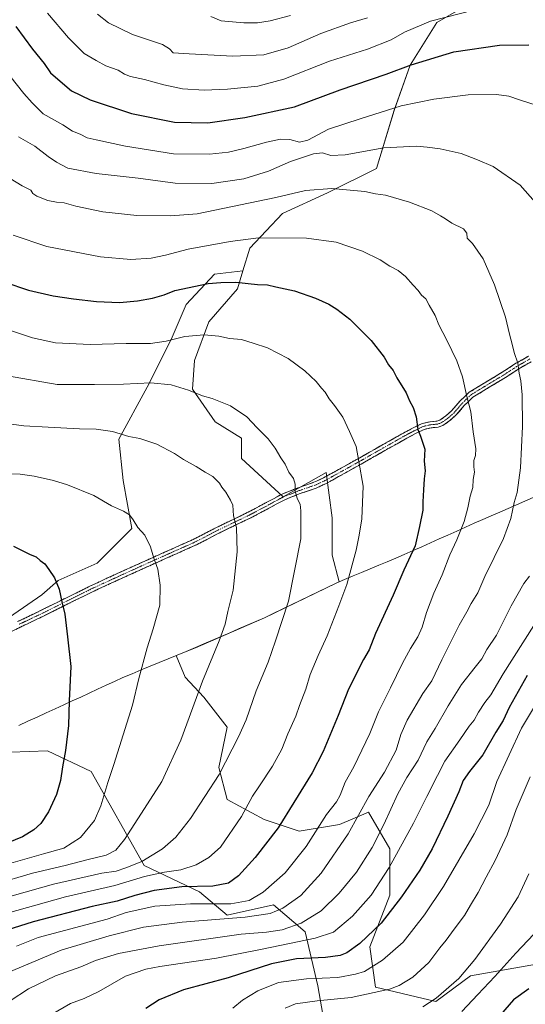
# Model space of a CAD drawing. Units: metres. Extents: x 644632 to 648085, y 4746146 to 4748532.
# Drawn here: x 645566 to 645818, y 4747282 to 4747772 of the extents above; entities that cross this region are included whole.
import ezdxf

# ---------------------------------------------------------------- set-up
doc = ezdxf.new("R2010")
doc.units = ezdxf.units.M
doc.header["$MEASUREMENT"] = 0
doc.linetypes.add('TRAZO_Y_PUNTO', pattern=[1, 0.5, -0.25, 0, -0.25])
doc.linetypes.add('TRAZOSX2', pattern=[1.5, 1, -0.5])
for name, color, linetype, lineweight in [('Arbolado forestal CxS', 92, 'Continuous', 0), ('Camino', 19, 'TRAZOSX2', 0), ('Camino Cxs', 19, 'Continuous', 0), ('Camino eje', 19, 'TRAZO_Y_PUNTO', 0), ('Curva de nivel maestra', 36, 'Continuous', 30), ('Curva de nivel normal', 36, 'Continuous', 0), ('Matorral CxS', 135, 'Continuous', 0), ('Municipio', 9, 'Continuous', 13), ('Municipio CxS', 142, 'Continuous', 0)]:
    doc.layers.add(name, color=color, linetype=linetype, lineweight=lineweight)

# ---------------------------------------------------------------- blocks, each defined once
blk = doc.blocks.new('*U150')
at = {"layer": 'Arbolado forestal CxS', "color": 92, "linetype": 'Continuous', "lineweight": 0}
for points in [[(645805.7163, 4747789.1313, 1243.3088), (645773.9663, 4747770.6113, 1246.9297), (645760.7369, 4747749.4451, 1251.1252), (645752.7989, 4747726.9561, 1256.526), (645743.9547, 4747698.0789, 1263.3311), (645719.5527, 4747685.8735, 1266.2666), (645697.1847, 4747675.7021, 1268.0994), (645680.9175, 4747658.4107, 1272.1085), (645677.4993, 4747647.0129, 1274.446), (645663.3975, 4747645.4463, 1274.7767), (645649.3373, 4747630.3059, 1277.6138), (645641.7669, 4747613.0011, 1280.9262), (645629.8695, 4747589.2089, 1286.1018), (645615.8093, 4747563.2525, 1290.9546), (645617.9717, 4747542.7039, 1293.5739), (645622.2971, 4747518.9103, 1295.2833), (645604.9929, 4747501.6069, 1297.5796), (645585.5251, 4747492.9553, 1299.7689), (645577.4619, 4747485.7887, 1300.8589), (645549.3469, 4747466.6395, 1304.5062)], [(645534.4707, 4747406.5121, 1308.0748), (645580.1879, 4747408.2181, 1301.5322), (645601.9475, 4747397.9707, 1296.4115), (645628.3199, 4747351.2353, 1280.8491), (645655.9723, 4747337.9911, 1271.4292), (645669.7069, 4747326.3931, 1263.7146), (645692.7467, 4747331.5155, 1264.654), (645708.4421, 4747318.1987, 1255.3292), (645714.8415, 4747291.2999, 1241.5341), (645724.7449, 4747234.1697, 1229.0798)]]:
    blk.add_polyline3d(points, dxfattribs=at)
blk = doc.blocks.new('*U171')
at = {"layer": 'Curva de nivel normal', "color": 36, "linetype": 'Continuous', "lineweight": 0}
blk.add_polyline3d([(645561.69, 4747693, 1265), (645567.71, 4747689.36, 1265), (645571.89, 4747687.21, 1265), (645572.99, 4747685.64, 1265), (645574.9, 4747684.22, 1265), (645580.39, 4747682.01, 1265), (645584.64, 4747681.21, 1265), (645588.58, 4747680.99, 1265), (645594.39, 4747679.23, 1265), (645607.83, 4747676.38, 1265), (645624.72, 4747674.64, 1265), (645641.54, 4747674.38, 1265), (645654.75, 4747675.44, 1265), (645693.96, 4747683.63, 1265), (645708.68, 4747687.11, 1265), (645721.75, 4747688.06, 1265), (645738.2, 4747686.52, 1265), (645743.49, 4747685.48, 1265), (645748.42, 4747684.67, 1265), (645760.42, 4747681.29, 1265), (645771.48, 4747676.95, 1265), (645775.83, 4747674.48, 1265), (645778.34, 4747672.94, 1265), (645781.56, 4747670.74, 1265), (645787.36, 4747668, 1265), (645789.04, 4747665.76, 1265), (645789.2, 4747663.42, 1265), (645791.73, 4747660.69, 1265), (645797.12, 4747653.1, 1265), (645802.8, 4747640.11, 1265), (645808.23, 4747623.97, 1265), (645810.17, 4747615.53, 1265), (645811.55, 4747610.63, 1265), (645812.56, 4747606.52, 1265), (645814.37, 4747601.22, 1265), (645815.05, 4747596.12, 1265), (645815.86, 4747592.31, 1265), (645816.56, 4747585.34, 1265), (645816.74, 4747569.57, 1265), (645815.64, 4747548.98, 1265), (645814.12, 4747536.79, 1265), (645812.61, 4747531.8, 1265), (645810.87, 4747523.79, 1265), (645807.19, 4747513.9, 1265), (645797.97, 4747494.9, 1265), (645794.52, 4747486.9, 1265), (645791.2, 4747481.56, 1265), (645788.98, 4747477.36, 1265), (645785.11, 4747470.74, 1265), (645776.48, 4747453.5, 1265), (645771.55, 4747443.12, 1265), (645767.14, 4747436.7, 1265), (645759.26, 4747423.49, 1265), (645756.17, 4747416.28, 1265), (645753.82, 4747408.49, 1265), (645747.93, 4747397.56, 1265), (645740.2, 4747385.56, 1265), (645729.96, 4747366.9, 1265), (645716.46, 4747347.32, 1265), (645706.36, 4747336.28, 1265), (645697.36, 4747329.99, 1265), (645691.04, 4747327.32, 1265), (645678.7, 4747325.5, 1265), (645647.25, 4747322.97, 1265), (645628.07, 4747320.5, 1265), (645610.87, 4747316.16, 1265), (645586.99, 4747309.06, 1265), (645554.58, 4747295.37, 1265)], dxfattribs=at)
blk = doc.blocks.new('*U173')
at = {"layer": 'Curva de nivel normal', "color": 36, "linetype": 'Continuous', "lineweight": 0}
for points in [[(645561.51, 4747744.16, 1255), (645568.38, 4747735.38, 1255), (645572.58, 4747730.67, 1255), (645578, 4747725.2, 1255), (645587.82, 4747719.7, 1255), (645592.74, 4747716.51, 1255), (645596.56, 4747715.03, 1255), (645599.97, 4747713.24, 1255), (645604.53, 4747712.33, 1255), (645618.99, 4747709.14, 1255), (645642.91, 4747705.38, 1255), (645660.81, 4747705.16, 1255), (645670.26, 4747706.2, 1255), (645678.05, 4747707.94, 1255), (645689.28, 4747711.2, 1255), (645696.25, 4747712.63, 1255), (645700.86, 4747712.42, 1255), (645705.64, 4747711.2, 1255), (645709.78, 4747712.09, 1255), (645720.17, 4747717.65, 1255), (645735.85, 4747722.8, 1255), (645756.31, 4747729.12, 1255), (645772.5, 4747732.5, 1255), (645789.58, 4747734.67, 1255), (645803.76, 4747734.78, 1255), (645809.88, 4747734.04, 1255), (645815.25, 4747732.2, 1255), (645828.67, 4747727.89, 1255)], [(645822.36, 4747470.56, 1255), (645807.04, 4747446.56, 1255), (645800.96, 4747436.17, 1255), (645798, 4747432.31, 1255), (645794.78, 4747427.5, 1255), (645792.58, 4747423.56, 1255), (645790.19, 4747420.52, 1255), (645785.56, 4747413.78, 1255), (645778.04, 4747403.11, 1255), (645774.41, 4747395.96, 1255), (645768.99, 4747385.56, 1255), (645762.45, 4747372.23, 1255), (645750.39, 4747350.23, 1255), (645741.38, 4747336.4, 1255), (645732.01, 4747325.95, 1255), (645722.58, 4747318, 1255), (645713.45, 4747315.05, 1255), (645687.11, 4747309.46, 1255), (645664.38, 4747305.03, 1255), (645636.13, 4747300.94, 1255), (645629.12, 4747299.61, 1255), (645619.11, 4747296.16, 1255), (645605.76, 4747288.48, 1255), (645598.42, 4747284.92, 1255), (645591.62, 4747282.52, 1255), (645582.17, 4747276.99, 1255)]]:
    blk.add_polyline3d(points, dxfattribs=at)
blk = doc.blocks.new('*U177')
at = {"layer": 'Curva de nivel normal', "color": 36, "linetype": 'Continuous', "lineweight": 0}
for points in [[(645565.78, 4747713.84, 1260), (645573.98, 4747709.05, 1260), (645580.54, 4747703.93, 1260), (645584.77, 4747701.16, 1260), (645590.32, 4747698.2, 1260), (645604.41, 4747695.58, 1260), (645625.42, 4747693.24, 1260), (645643.79, 4747690.64, 1260), (645662.05, 4747690.54, 1260), (645677.91, 4747692.82, 1260), (645690.25, 4747696.73, 1260), (645701.25, 4747701.42, 1260), (645712.58, 4747705.28, 1260), (645717.08, 4747705.76, 1260), (645721.35, 4747704.47, 1260), (645728.44, 4747704.76, 1260), (645747.67, 4747708.34, 1260), (645763.91, 4747709.18, 1260), (645769.25, 4747708.63, 1260), (645775.63, 4747707.82, 1260), (645786.12, 4747705.4, 1260), (645794.21, 4747702.4, 1260), (645802.01, 4747699.01, 1260), (645815.5, 4747689.65, 1260), (645823.05, 4747681.26, 1260)], [(645820.22, 4747495.23, 1260), (645817.36, 4747491.56, 1260), (645811.01, 4747480.32, 1260), (645803.71, 4747465.82, 1260), (645799, 4747458.64, 1260), (645796.48, 4747453.98, 1260), (645793.07, 4747449.94, 1260), (645786.32, 4747441.23, 1260), (645779.62, 4747430.63, 1260), (645773.21, 4747419.28, 1260), (645769.08, 4747412.71, 1260), (645764.73, 4747403.53, 1260), (645759.16, 4747395.03, 1260), (645754.6, 4747386.85, 1260), (645747.74, 4747371.51, 1260), (645741.89, 4747360.08, 1260), (645733.99, 4747347.84, 1260), (645725.49, 4747337.4, 1260), (645716.42, 4747328.69, 1260), (645706.52, 4747322.4, 1260), (645696.99, 4747319.18, 1260), (645689.2, 4747317.96, 1260), (645676.58, 4747317, 1260), (645635.83, 4747311.25, 1260), (645615.62, 4747307.36, 1260), (645604.2, 4747303.96, 1260), (645596.8, 4747300.79, 1260), (645584.2, 4747296.2, 1260), (645570.74, 4747289.79, 1260), (645552.36, 4747277.89, 1260)]]:
    blk.add_polyline3d(points, dxfattribs=at)

msp = doc.modelspace()

# ---------------------------------------------------------------- linework, layer by layer
at = {"layer": 'Arbolado forestal CxS', "color": 92, "linetype": 'Continuous', "lineweight": 0}
for points in [[(645946.46, 4747927.5, 1210.14), (645942.22, 4747913.72, 1214.31), (645925.95, 4747896.42, 1219.02), (645909.68, 4747876.08, 1224.21), (645901.55, 4747857.77, 1228.83), (645891.38, 4747848.62, 1230.75), (645874.1, 4747834.38, 1234), (645865.96, 4747821.15, 1237), (645840.11, 4747805.01, 1240.56), (645824.24, 4747795.75, 1242.38), (645805.72, 4747789.13, 1243.31), (645773.97, 4747770.61, 1246.93), (645760.74, 4747749.45, 1251.13), (645752.8, 4747726.96, 1256.53), (645743.95, 4747698.08, 1263.33), (645719.55, 4747685.87, 1266.27), (645697.18, 4747675.7, 1268.1), (645680.92, 4747658.41, 1272.11), (645677.5, 4747647.01, 1274.45)], [(645946.46, 4747927.5, 1210.14), (645942.22, 4747913.72, 1214.31), (645925.95, 4747896.42, 1219.02), (645909.68, 4747876.08, 1224.21), (645901.55, 4747857.77, 1228.83), (645891.38, 4747848.62, 1230.75), (645874.1, 4747834.38, 1234), (645865.96, 4747821.15, 1237), (645840.11, 4747805.01, 1240.56), (645824.24, 4747795.75, 1242.38), (645805.72, 4747789.13, 1243.31), (645773.97, 4747770.61, 1246.93), (645760.74, 4747749.45, 1251.13), (645752.8, 4747726.96, 1256.53), (645743.95, 4747698.08, 1263.33), (645719.55, 4747685.87, 1266.27), (645697.18, 4747675.7, 1268.1), (645680.92, 4747658.41, 1272.11), (645677.5, 4747647.01, 1274.45)], [(645823.74, 4747302.07, 1225.82), (645790.79, 4747296.34, 1232.05), (645773.59, 4747283.44, 1233.11), (645773.59, 4747283.44, 1233.11), (645743.5, 4747290.61, 1239.64), (645740.64, 4747310.67, 1246.77), (645750.67, 4747336.46, 1250.42), (645750.67, 4747359.38, 1255.15), (645739.98, 4747377.71, 1262.24), (645725.6, 4747371.55, 1265.92), (645705.58, 4747368.21, 1271.05), (645688.05, 4747374.05, 1276.01), (645669.7, 4747384.07, 1281.63), (645665.53, 4747399.92, 1284.62), (645669.7, 4747419.94, 1285.68), (645658.02, 4747434.96, 1288.7), (645648.84, 4747444.97, 1290.79), (645644.23, 4747455.59, 1292), (645653.87, 4747459.56, 1290.98), (645688.23, 4747474.43, 1286.15), (645723.91, 4747491.66, 1280.42), (645725.45, 4747492.31, 1280.21), (645722.02, 4747505.53, 1281.33), (645722.02, 4747524.16, 1281.85), (645718.89, 4747546.71, 1282.38), (645697.52, 4747534.69, 1285.87), (645676.85, 4747553.64, 1287.56), (645676.85, 4747563.81, 1286.71), (645663.63, 4747571.95, 1286.86), (645652.45, 4747588.23, 1285.15), (645653.46, 4747602.47, 1282.96), (645660.58, 4747621.79, 1279.49), (645674.82, 4747638.07, 1276.29), (645677.5, 4747647.01, 1274.45), (645680.92, 4747658.41, 1272.11), (645697.18, 4747675.7, 1268.1), (645719.55, 4747685.87, 1266.27), (645743.95, 4747698.08, 1263.33), (645752.8, 4747726.96, 1256.53), (645760.74, 4747749.45, 1251.13), (645773.97, 4747770.61, 1246.93), (645805.72, 4747789.13, 1243.31)], [(645677.5, 4747647.01, 1274.45), (645663.4, 4747645.45, 1274.78), (645649.34, 4747630.31, 1277.61), (645641.77, 4747613, 1280.93), (645629.87, 4747589.21, 1286.1), (645615.81, 4747563.25, 1290.95), (645617.97, 4747542.7, 1293.57), (645622.3, 4747518.91, 1295.28), (645604.99, 4747501.61, 1297.58), (645585.53, 4747492.96, 1299.77), (645577.46, 4747485.79, 1300.86), (645549.35, 4747466.64, 1304.51)], [(645677.5, 4747647.01, 1274.45), (645674.82, 4747638.07, 1276.29), (645660.58, 4747621.79, 1279.49), (645653.46, 4747602.47, 1282.96), (645652.45, 4747588.23, 1285.15), (645663.63, 4747571.95, 1286.86), (645676.85, 4747563.81, 1286.71), (645676.85, 4747553.64, 1287.56), (645697.52, 4747534.69, 1285.87), (645718.89, 4747546.71, 1282.38), (645722.02, 4747524.16, 1281.85), (645722.02, 4747505.53, 1281.33), (645725.45, 4747492.31, 1280.21), (645723.91, 4747491.66, 1280.42), (645688.23, 4747474.43, 1286.15), (645653.87, 4747459.56, 1290.98), (645644.23, 4747455.59, 1292), (645648.84, 4747444.97, 1290.79), (645658.02, 4747434.96, 1288.7), (645669.7, 4747419.94, 1285.68), (645665.53, 4747399.92, 1284.62), (645669.7, 4747384.07, 1281.63), (645688.05, 4747374.05, 1276.01), (645705.58, 4747368.21, 1271.05), (645725.6, 4747371.55, 1265.92), (645739.98, 4747377.71, 1262.24), (645750.67, 4747359.38, 1255.15), (645750.67, 4747336.46, 1250.42), (645740.64, 4747310.67, 1246.77), (645743.5, 4747290.61, 1239.64), (645773.59, 4747283.44, 1233.11), (645790.79, 4747296.34, 1232.05), (645823.74, 4747302.07, 1225.82)], [(645534.47, 4747406.51, 1308.07), (645580.19, 4747408.22, 1301.53), (645601.95, 4747397.97, 1296.41), (645628.32, 4747351.24, 1280.85), (645655.97, 4747337.99, 1271.43), (645669.71, 4747326.39, 1263.71), (645692.75, 4747331.52, 1264.65), (645708.44, 4747318.2, 1255.33), (645714.84, 4747291.3, 1241.53), (645724.74, 4747234.17, 1229.08)]]:
    msp.add_polyline3d(points, dxfattribs=at)
at = {"layer": 'Camino', "color": 19, "linetype": 'TRAZOSX2', "lineweight": 0}
for points in [[(645565.34, 4747472.51), (645577.15, 4747478.16), (645589.06, 4747484.1), (645601.04, 4747490.02), (645609.83, 4747494.09), (645618.63, 4747498.1), (645626.05, 4747501.47), (645633.5, 4747504.83), (645643.15, 4747509.11), (645652.69, 4747513.38), (645658.19, 4747516.17), (645663.77, 4747519.11), (645672.01, 4747523.08), (645680.15, 4747526.98), (645688.48, 4747531.41), (645697.01, 4747535.98), (645705, 4747539.16), (645712.8, 4747541.85), (645717.66, 4747544.07), (645726.67, 4747549.04), (645735.71, 4747554.11), (645746.62, 4747560.28), (645757.56, 4747566.48), (645761.97, 4747568.81), (645766.72, 4747571.12), (645770.69, 4747572.01), (645774.1, 4747572.32), (645775.56, 4747572.82), (645778.61, 4747574.94), (645781.54, 4747577.58), (645785.46, 4747582.16), (645790.11, 4747586.64), (645798.48, 4747591.76), (645806.56, 4747596.6), (645812.92, 4747600.73), (645819.65, 4747604.64)], [(645820.99, 4747601.86), (645814.54, 4747598.1), (645808.19, 4747593.98), (645800.07, 4747589.12), (645792, 4747584.19), (645787.71, 4747580.04), (645783.75, 4747575.42), (645780.52, 4747572.53), (645776.96, 4747570.05), (645774.74, 4747569.29), (645771.17, 4747568.96), (645767.75, 4747568.19), (645763.36, 4747566.06), (645759.04, 4747563.78), (645748.13, 4747557.6), (645737.22, 4747551.43), (645728.17, 4747546.35), (645719.04, 4747541.31), (645713.95, 4747538.98), (645706.07, 4747536.27), (645698.31, 4747533.19), (645689.93, 4747528.69), (645681.54, 4747524.23), (645673.35, 4747520.3), (645665.15, 4747516.36), (645659.61, 4747513.43), (645654.02, 4747510.6), (645644.4, 4747506.3), (645634.75, 4747502.02), (645627.32, 4747498.66), (645619.91, 4747495.3), (645611.12, 4747491.29), (645602.37, 4747487.24), (645590.43, 4747481.34), (645578.5, 4747475.4), (645566.67, 4747469.73), (645554.82, 4747464.07)]]:
    msp.add_lwpolyline(points, dxfattribs=at)
at = {"layer": 'Camino Cxs', "color": 19, "linetype": 'Continuous', "lineweight": 0}
for points in [[(645565.34, 4747472.51, 1302.55), (645569.28, 4747474.39, 1302.1), (645573.21, 4747476.28, 1301.68), (645577.15, 4747478.16, 1301.19), (645581.12, 4747480.14, 1300.71), (645585.09, 4747482.12, 1300.23), (645589.06, 4747484.1, 1299.73), (645593.05, 4747486.07, 1299.28), (645597.05, 4747488.05, 1298.93), (645601.04, 4747490.02, 1298.46), (645605.44, 4747492.06, 1297.99), (645609.83, 4747494.09, 1297.45), (645614.23, 4747496.1, 1296.98), (645618.63, 4747498.1, 1296.56), (645622.34, 4747499.79, 1296.16), (645626.05, 4747501.47, 1295.7), (645629.78, 4747503.15, 1295.29), (645633.5, 4747504.83, 1294.92), (645636.72, 4747506.26, 1294.64), (645639.93, 4747507.68, 1294.29), (645643.15, 4747509.11, 1293.97), (645646.33, 4747510.53, 1293.69), (645649.51, 4747511.96, 1293.32), (645652.69, 4747513.38, 1292.86), (645655.44, 4747514.78, 1292.59), (645658.19, 4747516.17, 1292.28), (645660.98, 4747517.64, 1291.85), (645663.77, 4747519.11, 1291.41), (645667.89, 4747521.1, 1290.82), (645672.01, 4747523.08, 1290.08), (645676.08, 4747525.03, 1289.43), (645680.15, 4747526.98, 1288.76), (645684.32, 4747529.2, 1288.12), (645688.48, 4747531.41, 1287.54), (645692.75, 4747533.7, 1286.78), (645697.01, 4747535.98, 1285.96), (645701.01, 4747537.57, 1285.27), (645705, 4747539.16, 1284.56), (645708.9, 4747540.51, 1283.94), (645712.8, 4747541.85, 1283.41), (645715.23, 4747542.96, 1283.12), (645717.66, 4747544.07, 1282.79), (645720.66, 4747545.73, 1282.35), (645723.67, 4747547.38, 1281.92), (645726.67, 4747549.04, 1281.56), (645729.68, 4747550.73, 1280.97), (645732.7, 4747552.42, 1280.36), (645735.71, 4747554.11, 1279.76), (645739.35, 4747556.17, 1279.18), (645742.98, 4747558.22, 1278.53), (645746.62, 4747560.28, 1278.01), (645750.27, 4747562.35, 1277.41), (645753.91, 4747564.41, 1276.75), (645757.56, 4747566.48, 1276.13), (645761.97, 4747568.81, 1275.3), (645764.35, 4747569.97, 1274.89), (645766.72, 4747571.12, 1274.41), (645770.69, 4747572.01, 1273.74), (645774.1, 4747572.32, 1273.14), (645775.56, 4747572.82, 1272.85), (645778.61, 4747574.94, 1272.24), (645781.54, 4747577.58, 1271.53), (645783.5, 4747579.87, 1271.14), (645785.46, 4747582.16, 1270.7), (645787.79, 4747584.4, 1270.15), (645790.11, 4747586.64, 1269.62), (645794.3, 4747589.2, 1268.73), (645798.48, 4747591.76, 1267.88), (645802.52, 4747594.18, 1267.01), (645806.56, 4747596.6, 1266.26), (645809.74, 4747598.67, 1265.7), (645812.92, 4747600.73, 1265.09), (645816.29, 4747602.69, 1264.22), (645819.65, 4747604.64, 1263.56)], [(645820.99, 4747601.86, 1263.44), (645817.77, 4747599.98, 1264.13), (645814.54, 4747598.1, 1264.85), (645811.37, 4747596.04, 1265.59), (645808.19, 4747593.98, 1266.15), (645804.13, 4747591.55, 1266.89), (645800.07, 4747589.12, 1267.73), (645796.04, 4747586.66, 1268.53), (645792, 4747584.19, 1269.37), (645789.86, 4747582.12, 1269.87), (645787.71, 4747580.04, 1270.39), (645785.73, 4747577.73, 1270.87), (645783.75, 4747575.42, 1271.32), (645780.52, 4747572.53, 1271.97), (645776.96, 4747570.05, 1272.81), (645774.74, 4747569.29, 1273.24), (645771.17, 4747568.96, 1273.83), (645767.75, 4747568.19, 1274.4), (645763.36, 4747566.06, 1275.21), (645759.04, 4747563.78, 1276), (645755.4, 4747561.72, 1276.66), (645751.77, 4747559.66, 1277.26), (645748.13, 4747557.6, 1277.8), (645744.49, 4747555.54, 1278.46), (645740.86, 4747553.49, 1279.08), (645737.22, 4747551.43, 1279.62), (645734.2, 4747549.74, 1280.19), (645731.19, 4747548.04, 1280.78), (645728.17, 4747546.35, 1281.35), (645725.13, 4747544.67, 1281.82), (645722.08, 4747542.99, 1282.27), (645719.04, 4747541.31, 1282.72), (645716.5, 4747540.15, 1283.15), (645713.95, 4747538.98, 1283.42), (645710.01, 4747537.63, 1283.9), (645706.07, 4747536.27, 1284.53), (645702.19, 4747534.73, 1285.17), (645698.31, 4747533.19, 1285.81), (645694.12, 4747530.94, 1286.66), (645689.93, 4747528.69, 1287.41), (645685.74, 4747526.46, 1288.05), (645681.54, 4747524.23, 1288.65), (645677.45, 4747522.27, 1289.32), (645673.35, 4747520.3, 1290.06), (645669.25, 4747518.33, 1290.71), (645665.15, 4747516.36, 1291.34), (645662.38, 4747514.9, 1291.76), (645659.61, 4747513.43, 1292.13), (645656.82, 4747512.02, 1292.5), (645654.02, 4747510.6, 1292.88), (645650.81, 4747509.17, 1293.32), (645647.61, 4747507.73, 1293.61), (645644.4, 4747506.3, 1293.91), (645641.18, 4747504.87, 1294.24), (645637.97, 4747503.45, 1294.55), (645634.75, 4747502.02, 1294.88), (645631.04, 4747500.34, 1295.25), (645627.32, 4747498.66, 1295.62), (645623.62, 4747496.98, 1296.09), (645619.91, 4747495.3, 1296.52), (645615.52, 4747493.3, 1296.91), (645611.12, 4747491.29, 1297.4), (645606.75, 4747489.27, 1297.87), (645602.37, 4747487.24, 1298.35), (645598.39, 4747485.27, 1298.82), (645594.41, 4747483.31, 1299.22), (645590.43, 4747481.34, 1299.64), (645586.45, 4747479.36, 1300.16), (645582.48, 4747477.38, 1300.62), (645578.5, 4747475.4, 1301.09), (645574.56, 4747473.51, 1301.53), (645570.61, 4747471.62, 1301.99), (645566.67, 4747469.73, 1302.48), (645562.72, 4747467.84, 1302.94)]]:
    msp.add_polyline3d(points, dxfattribs=at)
at = {"layer": 'Camino eje', "color": 19, "linetype": 'TRAZO_Y_PUNTO', "lineweight": 0}
msp.add_lwpolyline([(645820.32, 4747603.25), (645816.96, 4747601.3), (645813.73, 4747599.42), (645807.38, 4747595.29), (645799.28, 4747590.44), (645795.24, 4747587.98), (645791.06, 4747585.42), (645788.73, 4747583.18), (645786.59, 4747581.1), (645784.63, 4747578.81), (645782.65, 4747576.5), (645781.03, 4747575.06), (645779.57, 4747573.74), (645778.04, 4747572.68), (645776.26, 4747571.44), (645774.42, 4747570.81), (645772.64, 4747570.64), (645770.93, 4747570.49), (645767.24, 4747569.66), (645764.86, 4747568.5), (645762.67, 4747567.44), (645758.3, 4747565.13), (645747.38, 4747558.94), (645736.47, 4747552.77), (645727.42, 4747547.7), (645718.35, 4747542.69), (645715.92, 4747541.58), (645713.38, 4747540.42), (645709.44, 4747539.06), (645705.54, 4747537.72), (645701.66, 4747536.18), (645697.66, 4747534.59), (645693.4, 4747532.3), (645689.21, 4747530.05), (645680.85, 4747525.61), (645676.75, 4747523.64), (645672.68, 4747521.69), (645668.58, 4747519.72), (645664.46, 4747517.74), (645661.67, 4747516.27), (645658.9, 4747514.8), (645656.15, 4747513.41), (645653.36, 4747511.99), (645648.55, 4747509.84), (645643.78, 4747507.71), (645634.13, 4747503.43), (645630.4, 4747501.75), (645626.69, 4747500.07), (645622.98, 4747498.39), (645619.27, 4747496.7), (645614.88, 4747494.7), (645610.48, 4747492.69), (645601.71, 4747488.63), (645589.75, 4747482.72), (645583.79, 4747479.75), (645577.83, 4747476.78), (645571.91, 4747473.95), (645566.01, 4747471.12)], dxfattribs=at)
at = {"layer": 'Curva de nivel maestra', "color": 36, "linetype": 'Continuous', "lineweight": 30}
for points in [[(645564.5, 4747768.64, 1250), (645572.76, 4747757.32, 1250), (645578.52, 4747750.26, 1250), (645581.65, 4747745.66, 1250), (645585.41, 4747742.4, 1250), (645592.25, 4747736.73, 1250), (645601.51, 4747732.2, 1250), (645621.98, 4747725.43, 1250), (645643.39, 4747720.99, 1250), (645660.07, 4747720.81, 1250), (645678.45, 4747723.31, 1250), (645703.24, 4747728.72, 1250), (645725.88, 4747737.12, 1250), (645748.82, 4747744.95, 1250), (645761.23, 4747749.63, 1250), (645782.58, 4747756.08, 1250), (645805.26, 4747759.34, 1250), (645819.78, 4747759.62, 1250)], [(645558.99, 4747641.45, 1275), (645570.78, 4747637.43, 1275), (645582.99, 4747634.62, 1275), (645593.1, 4747633.08, 1275), (645604.57, 4747631.84, 1275), (645616.01, 4747631.4, 1275), (645625.12, 4747632.1, 1275), (645632.56, 4747633.52, 1275), (645638.3, 4747635.19, 1275), (645643.58, 4747637.23, 1275), (645660.24, 4747640.86, 1275), (645666.56, 4747641.34, 1275), (645673.91, 4747641.51, 1275), (645684.8, 4747640.24, 1275), (645689.77, 4747640.17, 1275), (645693.84, 4747639.16, 1275), (645703.13, 4747637.11, 1275), (645713.69, 4747633.53, 1275), (645720.26, 4747630.46, 1275), (645724.32, 4747627.98, 1275), (645730.74, 4747623, 1275), (645741.41, 4747612.37, 1275), (645747.87, 4747604.13, 1275), (645750.07, 4747600.38, 1275), (645752.24, 4747597.45, 1275), (645754.21, 4747593.9, 1275), (645758.8, 4747586.46, 1275), (645760.39, 4747582.48, 1275), (645762.28, 4747579.06, 1275), (645763.68, 4747574.51, 1275), (645764.54, 4747568.08, 1275), (645765.85, 4747564.88, 1275), (645768.1, 4747558.42, 1275), (645767.78, 4747552.42, 1275), (645768.23, 4747547.51, 1275), (645767.69, 4747543.66, 1275), (645767.43, 4747538.08, 1275), (645767.05, 4747532.2, 1275), (645767.02, 4747528.02, 1275), (645765.43, 4747519.92, 1275), (645763.33, 4747510.26, 1275), (645757.62, 4747498.07, 1275), (645752.26, 4747485.66, 1275), (645743.59, 4747466.56, 1275), (645740.37, 4747458.45, 1275), (645737.57, 4747453.72, 1275), (645730.1, 4747438.84, 1275), (645724.98, 4747425.8, 1275), (645717.46, 4747407.9, 1275), (645711.91, 4747397.23, 1275), (645702.88, 4747382.56, 1275), (645694.99, 4747369.95, 1275), (645683.56, 4747355.1, 1275), (645675.31, 4747346.1, 1275), (645670.26, 4747342.39, 1275), (645662.53, 4747340.82, 1275), (645647.04, 4747340.48, 1275), (645633.39, 4747338.72, 1275), (645623.68, 4747336.21, 1275), (645614.92, 4747333.4, 1275), (645602.5, 4747330.72, 1275), (645573.08, 4747323.17, 1275), (645550.4, 4747316.01, 1275)], [(645563.27, 4747510.03, 1300), (645571.67, 4747505.94, 1300), (645574.6, 4747504.74, 1300), (645576.65, 4747503, 1300), (645578.87, 4747501.34, 1300), (645580.86, 4747498.39, 1300), (645583.7, 4747494.24, 1300), (645586.04, 4747488.68, 1300), (645587.45, 4747482.43, 1300), (645588.81, 4747476.22, 1300), (645590.24, 4747464.93, 1300), (645591.79, 4747450.2, 1300), (645591.1, 4747433.08, 1300), (645590.62, 4747420.84, 1300), (645589.22, 4747408.46, 1300), (645587.73, 4747400.22, 1300), (645586.75, 4747393.4, 1300), (645584.8, 4747386.56, 1300), (645580.76, 4747377.95, 1300), (645576.85, 4747372.1, 1300), (645573.5, 4747368.95, 1300), (645567.77, 4747365.35, 1300), (645556.81, 4747360.99, 1300)], [(645819.02, 4747445.7, 1250), (645810.04, 4747429.77, 1250), (645806.99, 4747423.25, 1250), (645803.4, 4747417.56, 1250), (645796.94, 4747406.23, 1250), (645790.28, 4747397.95, 1250), (645787.14, 4747393.46, 1250), (645784.98, 4747387.89, 1250), (645779.56, 4747375.69, 1250), (645771.75, 4747359.53, 1250), (645765.62, 4747348.82, 1250), (645756.52, 4747335.52, 1250), (645746.26, 4747322.54, 1250), (645735.69, 4747312.38, 1250), (645729.28, 4747307.73, 1250), (645725.92, 4747306.39, 1250), (645718.63, 4747305.41, 1250), (645704.26, 4747304.67, 1250), (645691.82, 4747302.24, 1250), (645670.1, 4747295.25, 1250), (645648, 4747289.24, 1250), (645635.79, 4747284.28, 1250), (645629.25, 4747279.99, 1250)], [(645819.91, 4747289.76, 1225), (645812.25, 4747284.31, 1225), (645803.57, 4747274.32, 1225)]]:
    msp.add_polyline3d(points, dxfattribs=at)
at = {"layer": 'Curva de nivel normal', "color": 36, "linetype": 'Continuous', "lineweight": 0}
for points in [[(645580.23, 4747775.23, 1245), (645590.66, 4747763.08, 1245), (645598.53, 4747755.27, 1245), (645604.49, 4747751.68, 1245), (645609.28, 4747749.03, 1245), (645615.48, 4747746.98, 1245), (645618.56, 4747744.92, 1245), (645621.48, 4747743.78, 1245), (645628.53, 4747742.3, 1245), (645638.21, 4747739.57, 1245), (645647.47, 4747737.72, 1245), (645658.29, 4747736.96, 1245), (645669.87, 4747737.42, 1245), (645684.9, 4747739.02, 1245), (645697.82, 4747742.42, 1245), (645720.56, 4747751.46, 1245), (645739.49, 4747757.36, 1245), (645751.25, 4747762.01, 1245), (645758, 4747765.81, 1245), (645770.93, 4747771.25, 1245), (645792.33, 4747776.8, 1245)], [(645605.17, 4747774.76, 1240), (645610.57, 4747770.57, 1240), (645622.58, 4747764.65, 1240), (645637.48, 4747759.77, 1240), (645640.89, 4747757.48, 1240), (645642.87, 4747755.52, 1240), (645650.74, 4747755.06, 1240), (645672.5, 4747753.98, 1240), (645687.98, 4747754.61, 1240), (645699.96, 4747758.14, 1240), (645716.23, 4747765.17, 1240), (645731.08, 4747770.48, 1240), (645739.55, 4747773.04, 1240)], [(645661.61, 4747773.65, 1235), (645666.75, 4747771.49, 1235), (645677.91, 4747770.44, 1235), (645684.77, 4747770.51, 1235), (645691.03, 4747771.43, 1235), (645701.24, 4747774.2, 1235)], [(645563.16, 4747664.8, 1270), (645579.9, 4747659.22, 1270), (645606.67, 4747653.98, 1270), (645621.76, 4747652.76, 1270), (645631.8, 4747653.38, 1270), (645638.99, 4747654.84, 1270), (645650.23, 4747657.91, 1270), (645671.1, 4747661.68, 1270), (645685.35, 4747663.56, 1270), (645709.12, 4747663.41, 1270), (645723.88, 4747661.28, 1270), (645736.97, 4747656.83, 1270), (645745.82, 4747652.64, 1270), (645750.65, 4747649.44, 1270), (645754.8, 4747647.18, 1270), (645758.44, 4747644.35, 1270), (645762.24, 4747639.89, 1270), (645764.7, 4747637.35, 1270), (645766.37, 4747635.02, 1270), (645768.5, 4747633.15, 1270), (645770.29, 4747629.94, 1270), (645773.3, 4747624.94, 1270), (645775.02, 4747620.29, 1270), (645779.08, 4747612.52, 1270), (645784.01, 4747602.23, 1270), (645786.8, 4747594.28, 1270), (645788.95, 4747584.56, 1270), (645790.98, 4747576.97, 1270), (645792.1, 4747566.89, 1270), (645793.39, 4747558.45, 1270), (645793.36, 4747555.18, 1270), (645792.5, 4747552.69, 1270), (645792.47, 4747549.51, 1270), (645792.78, 4747546.9, 1270), (645792.2, 4747543.23, 1270), (645791.91, 4747539.23, 1270), (645790.68, 4747534.9, 1270), (645789.55, 4747529.23, 1270), (645787.58, 4747522.43, 1270), (645783.95, 4747513.26, 1270), (645780.48, 4747505.69, 1270), (645776.67, 4747495.8, 1270), (645772.52, 4747486.76, 1270), (645768.92, 4747477.03, 1270), (645766.79, 4747469.76, 1270), (645764.64, 4747464.9, 1270), (645760.99, 4747459.23, 1270), (645757, 4747451.9, 1270), (645750.95, 4747439.5, 1270), (645744.96, 4747427.62, 1270), (645740.66, 4747416.83, 1270), (645732.68, 4747400.23, 1270), (645728.45, 4747392.56, 1270), (645725.99, 4747386.23, 1270), (645724.02, 4747382.9, 1270), (645719.09, 4747376.56, 1270), (645709.04, 4747360.56, 1270), (645698.47, 4747347.49, 1270), (645687.63, 4747337.98, 1270), (645680.58, 4747333.76, 1270), (645671.44, 4747332.04, 1270), (645651.35, 4747332.09, 1270), (645633.6, 4747330.91, 1270), (645619.44, 4747327.82, 1270), (645609.87, 4747324.52, 1270), (645575.62, 4747315.41, 1270), (645564.8, 4747310.95, 1270)], [(645557.76, 4747618.74, 1280), (645572.72, 4747613.71, 1280), (645584.25, 4747611.24, 1280), (645601.44, 4747610.43, 1280), (645619.38, 4747610.94, 1280), (645631.58, 4747610.95, 1280), (645639.25, 4747612.06, 1280), (645648.58, 4747614.34, 1280), (645658.16, 4747615.3, 1280), (645665.56, 4747614.6, 1280), (645670.89, 4747613.48, 1280), (645676.82, 4747612.86, 1280), (645682.56, 4747611.14, 1280), (645689.7, 4747608.7, 1280), (645699.97, 4747603.39, 1280), (645708.31, 4747597.38, 1280), (645713.93, 4747591.99, 1280), (645716.56, 4747588.64, 1280), (645718.46, 4747586.66, 1280), (645720.51, 4747583.33, 1280), (645723.06, 4747580.04, 1280), (645727.23, 4747574.21, 1280), (645730.58, 4747567.16, 1280), (645733.96, 4747559.61, 1280), (645735.18, 4747552.22, 1280), (645737.39, 4747539.93, 1280), (645736.78, 4747523.72, 1280), (645735.44, 4747515.6, 1280), (645733.96, 4747508.01, 1280), (645729.24, 4747490.94, 1280), (645725.31, 4747480.41, 1280), (645719.4, 4747465.38, 1280), (645715.01, 4747455.67, 1280), (645710.94, 4747446.28, 1280), (645708.86, 4747438.96, 1280), (645705.62, 4747430.74, 1280), (645703.78, 4747425.45, 1280), (645699.88, 4747416.68, 1280), (645696.82, 4747409.03, 1280), (645692.21, 4747400.56, 1280), (645685.78, 4747390.86, 1280), (645682.26, 4747385.74, 1280), (645676.81, 4747375.52, 1280), (645666.37, 4747360.28, 1280), (645660.48, 4747355.12, 1280), (645654.3, 4747351.56, 1280), (645646.58, 4747349.07, 1280), (645638.44, 4747347.92, 1280), (645628.58, 4747345.71, 1280), (645613.73, 4747341.17, 1280), (645589.15, 4747335.54, 1280), (645540.5, 4747322.04, 1280)], [(645560.25, 4747594.84, 1285), (645585.11, 4747590.51, 1285), (645603.57, 4747590.57, 1285), (645618.02, 4747590.77, 1285), (645631.69, 4747591.39, 1285), (645641.87, 4747590.38, 1285), (645650.35, 4747587.72, 1285), (645657.37, 4747584.86, 1285), (645662.25, 4747583.51, 1285), (645671.39, 4747579.9, 1285), (645679.51, 4747574.42, 1285), (645684.66, 4747569.04, 1285), (645690.08, 4747563.56, 1285), (645693.61, 4747558.92, 1285), (645696.43, 4747553.98, 1285), (645698.54, 4747550.87, 1285), (645700.3, 4747546.95, 1285), (645702.64, 4747543.76, 1285), (645703.52, 4747540.97, 1285), (645703.55, 4747537.22, 1285), (645704.61, 4747533.48, 1285), (645705.96, 4747531.04, 1285), (645706.4, 4747527.73, 1285), (645706.29, 4747513.76, 1285), (645700.24, 4747482.78, 1285), (645693.76, 4747462.94, 1285), (645690.02, 4747452.28, 1285), (645684.12, 4747438.13, 1285), (645679.12, 4747423.7, 1285), (645675.32, 4747415.23, 1285), (645665.68, 4747396.39, 1285), (645651.46, 4747374.56, 1285), (645644.11, 4747365.34, 1285), (645637.51, 4747359.53, 1285), (645627.25, 4747353.22, 1285), (645619.25, 4747350.06, 1285), (645614.34, 4747348.36, 1285), (645607.3, 4747347.33, 1285), (645583.29, 4747341.88, 1285), (645527.78, 4747326.24, 1285)], [(645557.4, 4747571.43, 1290), (645568.38, 4747569.88, 1290), (645580.51, 4747569.37, 1290), (645596.2, 4747568.51, 1290), (645604.46, 4747568.31, 1290), (645612.63, 4747567.08, 1290), (645620.69, 4747564.7, 1290), (645626.23, 4747563.58, 1290), (645634.74, 4747560.85, 1290), (645643.44, 4747556.13, 1290), (645647.92, 4747553.24, 1290), (645654.25, 4747549.8, 1290), (645658.66, 4747546.89, 1290), (645662.58, 4747544.8, 1290), (645665.79, 4747541.44, 1290), (645667.07, 4747539.38, 1290), (645669.02, 4747537, 1290), (645671.28, 4747532.93, 1290), (645672.42, 4747530.4, 1290), (645672.89, 4747525.21, 1290), (645674.32, 4747519.36, 1290), (645674.6, 4747507.23, 1290), (645672.66, 4747488.23, 1290), (645670.06, 4747477.56, 1290), (645668.64, 4747471.23, 1290), (645665.66, 4747462.9, 1290), (645657.34, 4747442.9, 1290), (645646.66, 4747413.56, 1290), (645637.23, 4747392.9, 1290), (645628.5, 4747379.56, 1290), (645618.56, 4747364.17, 1290), (645614.3, 4747358.83, 1290), (645609.39, 4747356.32, 1290), (645599.83, 4747353.98, 1290), (645589.06, 4747351.15, 1290), (645572.72, 4747347.34, 1290), (645553.47, 4747341.74, 1290)], [(645561.91, 4747352.37, 1295), (645578.3, 4747357, 1295), (645588.44, 4747359.72, 1295), (645596.63, 4747365.02, 1295), (645603.56, 4747373.6, 1295), (645606.83, 4747380.87, 1295), (645610.23, 4747392.52, 1295), (645613.18, 4747401.39, 1295), (645622.54, 4747430.9, 1295), (645625.69, 4747444.23, 1295), (645629.82, 4747459.56, 1295), (645632.92, 4747469, 1295), (645636.08, 4747480.68, 1295), (645636.35, 4747490.6, 1295), (645635.1, 4747498.66, 1295), (645633.2, 4747504.08, 1295), (645631.52, 4747509.7, 1295), (645628.62, 4747515.58, 1295), (645625.17, 4747519.35, 1295), (645622.9, 4747523.22, 1295), (645620.98, 4747525.66, 1295), (645618, 4747527.44, 1295), (645612.02, 4747530.1, 1295), (645603.35, 4747535.24, 1295), (645590.17, 4747540.62, 1295), (645583.27, 4747542.82, 1295), (645573.53, 4747544.99, 1295), (645566.59, 4747545.86, 1295), (645560.23, 4747546, 1295)], [(645823.21, 4747431.1, 1245), (645816.27, 4747419.56, 1245), (645803.87, 4747392.9, 1245), (645799.96, 4747381.23, 1245), (645792.67, 4747366.92, 1245), (645777.4, 4747340.66, 1245), (645767.96, 4747326.54, 1245), (645757.25, 4747312.99, 1245), (645746.95, 4747304.01, 1245), (645738.07, 4747298.41, 1245), (645733.6, 4747297.02, 1245), (645724.8, 4747295.47, 1245), (645709.13, 4747294.79, 1245), (645695.22, 4747292.88, 1245), (645684.91, 4747288.83, 1245), (645677.25, 4747284.14, 1245), (645672.45, 4747280.24, 1245)], [(645820.46, 4747395.26, 1240), (645813.49, 4747379.03, 1240), (645809.11, 4747366.42, 1240), (645803.13, 4747353.61, 1240), (645798.59, 4747345.41, 1240), (645794.59, 4747337.65, 1240), (645790.85, 4747331.5, 1240), (645787.84, 4747326.33, 1240), (645782.68, 4747319.52, 1240), (645778.76, 4747313.98, 1240), (645775.54, 4747310.17, 1240), (645770.14, 4747302.92, 1240), (645762.18, 4747295.53, 1240), (645755.27, 4747291.48, 1240), (645750.56, 4747289.7, 1240), (645731.37, 4747285.55, 1240), (645714.42, 4747283.87, 1240), (645703.71, 4747282.26, 1240), (645698.47, 4747280.21, 1240)], [(645819.84, 4747347.04, 1235), (645814.56, 4747335.5, 1235), (645805.69, 4747321.99, 1235), (645793.02, 4747304.4, 1235), (645784.96, 4747295.01, 1235), (645773.72, 4747285.18, 1235), (645767.16, 4747280.87, 1235)], [(645825.28, 4747320.08, 1230), (645813.38, 4747307.54, 1230), (645802.96, 4747295.9, 1230), (645794.49, 4747287.05, 1230), (645786.56, 4747278.55, 1230)]]:
    msp.add_polyline3d(points, dxfattribs=at)
at = {"layer": 'Matorral CxS', "color": 135, "linetype": 'Continuous', "lineweight": 0}
for points in [[(645549.35, 4747466.64, 1304.51), (645577.46, 4747485.79, 1300.86), (645585.53, 4747492.96, 1299.77), (645604.99, 4747501.61, 1297.58), (645622.3, 4747518.91, 1295.28), (645617.97, 4747542.7, 1293.57), (645615.81, 4747563.25, 1290.95), (645629.87, 4747589.21, 1286.1), (645641.77, 4747613, 1280.93), (645649.34, 4747630.31, 1277.61), (645663.4, 4747645.45, 1274.78), (645677.5, 4747647.01, 1274.45), (645674.82, 4747638.07, 1276.29), (645660.58, 4747621.79, 1279.49), (645653.46, 4747602.47, 1282.96), (645652.45, 4747588.23, 1285.15), (645663.63, 4747571.95, 1286.86), (645676.85, 4747563.81, 1286.71), (645676.85, 4747553.64, 1287.56), (645697.52, 4747534.69, 1285.87), (645718.89, 4747546.71, 1282.38), (645722.02, 4747524.16, 1281.85), (645722.02, 4747505.53, 1281.33), (645725.45, 4747492.31, 1280.21), (645723.91, 4747491.66, 1280.42), (645688.23, 4747474.43, 1286.15), (645653.87, 4747459.56, 1290.98), (645644.23, 4747455.59, 1292), (645648.84, 4747444.97, 1290.79), (645658.02, 4747434.96, 1288.7), (645669.7, 4747419.94, 1285.68), (645665.53, 4747399.92, 1284.62), (645669.7, 4747384.07, 1281.63), (645688.05, 4747374.05, 1276.01), (645705.58, 4747368.21, 1271.05), (645725.6, 4747371.55, 1265.92), (645739.98, 4747377.71, 1262.24), (645750.67, 4747359.38, 1255.15), (645750.67, 4747336.46, 1250.42), (645740.64, 4747310.67, 1246.77), (645743.5, 4747290.61, 1239.64), (645773.59, 4747283.44, 1233.11), (645790.79, 4747296.34, 1232.05), (645823.74, 4747302.07, 1225.82)], [(645677.5, 4747647.01, 1274.45), (645663.4, 4747645.45, 1274.78), (645649.34, 4747630.31, 1277.61), (645641.77, 4747613, 1280.93), (645629.87, 4747589.21, 1286.1), (645615.81, 4747563.25, 1290.95), (645617.97, 4747542.7, 1293.57), (645622.3, 4747518.91, 1295.28), (645604.99, 4747501.61, 1297.58), (645585.53, 4747492.96, 1299.77), (645577.46, 4747485.79, 1300.86), (645549.35, 4747466.64, 1304.51)], [(645677.5, 4747647.01, 1274.45), (645674.82, 4747638.07, 1276.29), (645660.58, 4747621.79, 1279.49), (645653.46, 4747602.47, 1282.96), (645652.45, 4747588.23, 1285.15), (645663.63, 4747571.95, 1286.86), (645676.85, 4747563.81, 1286.71), (645676.85, 4747553.64, 1287.56), (645697.52, 4747534.69, 1285.87), (645718.89, 4747546.71, 1282.38), (645722.02, 4747524.16, 1281.85), (645722.02, 4747505.53, 1281.33), (645725.45, 4747492.31, 1280.21), (645723.91, 4747491.66, 1280.42), (645688.23, 4747474.43, 1286.15), (645653.87, 4747459.56, 1290.98), (645644.23, 4747455.59, 1292), (645648.84, 4747444.97, 1290.79), (645658.02, 4747434.96, 1288.7), (645669.7, 4747419.94, 1285.68), (645665.53, 4747399.92, 1284.62), (645669.7, 4747384.07, 1281.63), (645688.05, 4747374.05, 1276.01), (645705.58, 4747368.21, 1271.05), (645725.6, 4747371.55, 1265.92), (645739.98, 4747377.71, 1262.24), (645750.67, 4747359.38, 1255.15), (645750.67, 4747336.46, 1250.42), (645740.64, 4747310.67, 1246.77), (645743.5, 4747290.61, 1239.64), (645773.59, 4747283.44, 1233.11), (645790.79, 4747296.34, 1232.05), (645823.74, 4747302.07, 1225.82)], [(645724.74, 4747234.17, 1229.08), (645714.84, 4747291.3, 1241.53), (645708.44, 4747318.2, 1255.33), (645692.75, 4747331.52, 1264.65), (645669.71, 4747326.39, 1263.71), (645655.97, 4747337.99, 1271.43), (645628.32, 4747351.24, 1280.85), (645601.95, 4747397.97, 1296.41), (645580.19, 4747408.22, 1301.53), (645534.47, 4747406.51, 1308.07)], [(645534.47, 4747406.51, 1308.07), (645580.19, 4747408.22, 1301.53), (645601.95, 4747397.97, 1296.41), (645628.32, 4747351.24, 1280.85), (645655.97, 4747337.99, 1271.43), (645669.71, 4747326.39, 1263.71), (645692.75, 4747331.52, 1264.65), (645708.44, 4747318.2, 1255.33), (645714.84, 4747291.3, 1241.53), (645724.74, 4747234.17, 1229.08)]]:
    msp.add_polyline3d(points, dxfattribs=at)
at = {"layer": 'Municipio', "color": 9, "linetype": 'Continuous', "lineweight": 13}
msp.add_polyline3d([(645822.04, 4747534.31, 1263.01), (645817.86, 4747532.49, 1263.75), (645813.69, 4747530.67, 1264.49), (645809.51, 4747528.85, 1265.31), (645805.33, 4747527.02, 1266.19), (645801.15, 4747525.2, 1267.16), (645796.97, 4747523.38, 1267.79), (645792.62, 4747521.44, 1268.67), (645788.28, 4747519.5, 1269.47), (645783.93, 4747517.56, 1270.22), (645779.59, 4747515.62, 1271.08), (645775.24, 4747513.68, 1271.99), (645770.9, 4747511.74, 1272.95), (645766.55, 4747509.8, 1274.06), (645762.21, 4747507.86, 1274.79), (645757.86, 4747505.92, 1275.58), (645753.61, 4747504.14, 1276.43), (645749.36, 4747502.36, 1277.18), (645745.11, 4747500.58, 1277.83), (645740.87, 4747498.8, 1278.39), (645736.62, 4747497.02, 1279.07), (645732.37, 4747495.24, 1279.56), (645728.12, 4747493.46, 1280.33), (645723.87, 4747491.68, 1281), (645719.41, 4747489.53, 1281.73), (645714.95, 4747487.38, 1282.53), (645710.49, 4747485.22, 1283.24), (645706.03, 4747483.07, 1283.97), (645701.57, 4747480.92, 1284.73), (645697.11, 4747478.77, 1285.37), (645692.65, 4747476.61, 1286.03), (645688.19, 4747474.46, 1286.82), (645683.89, 4747472.6, 1287.54), (645679.6, 4747470.74, 1288.14), (645675.3, 4747468.88, 1288.71), (645671.01, 4747467.02, 1289.31), (645666.71, 4747465.15, 1289.89), (645662.42, 4747463.29, 1290.46), (645658.12, 4747461.43, 1290.97), (645653.83, 4747459.57, 1291.48), (645649.33, 4747457.72, 1291.99), (645644.83, 4747455.87, 1292.47), (645640.33, 4747454.01, 1293.01), (645635.83, 4747452.16, 1293.66), (645631.32, 4747450.31, 1294.37), (645626.82, 4747448.46, 1294.87), (645622.32, 4747446.6, 1295.48), (645617.82, 4747444.75, 1296.23), (645613.61, 4747442.8, 1296.9), (645609.39, 4747440.84, 1297.51), (645605.18, 4747438.89, 1298.12), (645600.97, 4747436.94, 1298.54), (645596.76, 4747434.98, 1298.99), (645592.54, 4747433.03, 1299.56), (645588.33, 4747431.07, 1300.43), (645584.12, 4747429.12, 1301.28), (645579.58, 4747427.06, 1302.08), (645575.04, 4747425, 1302.87), (645570.49, 4747422.94, 1303.6), (645565.95, 4747420.88, 1304.18)], dxfattribs=at)
msp.add_polyline3d([(645822.04, 4747534.31, 1263.01), (645817.86, 4747532.49, 1263.75), (645813.69, 4747530.67, 1264.49), (645809.51, 4747528.85, 1265.31), (645805.33, 4747527.02, 1266.19), (645801.15, 4747525.2, 1267.16), (645796.97, 4747523.38, 1267.79), (645792.62, 4747521.44, 1268.67), (645788.28, 4747519.5, 1269.47), (645783.93, 4747517.56, 1270.22), (645779.59, 4747515.62, 1271.08), (645775.24, 4747513.68, 1271.99), (645770.9, 4747511.74, 1272.95), (645766.55, 4747509.8, 1274.06), (645762.21, 4747507.86, 1274.79), (645757.86, 4747505.92, 1275.58), (645753.61, 4747504.14, 1276.43), (645749.36, 4747502.36, 1277.18), (645745.11, 4747500.58, 1277.83), (645740.87, 4747498.8, 1278.39), (645736.62, 4747497.02, 1279.07), (645732.37, 4747495.24, 1279.56), (645728.12, 4747493.46, 1280.33), (645723.87, 4747491.68, 1281), (645719.41, 4747489.53, 1281.73), (645714.95, 4747487.38, 1282.53), (645710.49, 4747485.22, 1283.24), (645706.03, 4747483.07, 1283.97), (645701.57, 4747480.92, 1284.73), (645697.11, 4747478.77, 1285.37), (645692.65, 4747476.61, 1286.03), (645688.19, 4747474.46, 1286.82), (645683.89, 4747472.6, 1287.54), (645679.6, 4747470.74, 1288.14), (645675.3, 4747468.88, 1288.71), (645671.01, 4747467.02, 1289.31), (645666.71, 4747465.15, 1289.89), (645662.42, 4747463.29, 1290.46), (645658.12, 4747461.43, 1290.97), (645653.83, 4747459.57, 1291.48), (645649.33, 4747457.72, 1291.99), (645644.83, 4747455.87, 1292.47), (645640.33, 4747454.01, 1293.01), (645635.83, 4747452.16, 1293.66), (645631.32, 4747450.31, 1294.37), (645626.82, 4747448.46, 1294.87), (645622.32, 4747446.6, 1295.48), (645617.82, 4747444.75, 1296.23), (645613.61, 4747442.8, 1296.9), (645609.39, 4747440.84, 1297.51), (645605.18, 4747438.89, 1298.12), (645600.97, 4747436.94, 1298.54), (645596.76, 4747434.98, 1298.99), (645592.54, 4747433.03, 1299.56), (645588.33, 4747431.07, 1300.43), (645584.12, 4747429.12, 1301.28), (645579.58, 4747427.06, 1302.08), (645575.04, 4747425, 1302.87), (645570.49, 4747422.94, 1303.6), (645565.95, 4747420.88, 1304.18)], dxfattribs=at)
at = {"layer": 'Municipio CxS', "color": 142, "linetype": 'Continuous', "lineweight": 0}
for points in [[(645565.95, 4747420.88, 1304.18), (645570.49, 4747422.94, 1303.6), (645575.04, 4747425, 1302.87), (645579.58, 4747427.06, 1302.08), (645584.12, 4747429.12, 1301.28), (645588.33, 4747431.07, 1300.43), (645592.54, 4747433.03, 1299.56), (645596.76, 4747434.98, 1298.99), (645600.97, 4747436.94, 1298.54), (645605.18, 4747438.89, 1298.12), (645609.39, 4747440.84, 1297.51), (645613.61, 4747442.8, 1296.9), (645617.82, 4747444.75, 1296.23), (645622.32, 4747446.6, 1295.48), (645626.82, 4747448.46, 1294.87), (645631.32, 4747450.31, 1294.37), (645635.83, 4747452.16, 1293.66), (645640.33, 4747454.01, 1293.01), (645644.83, 4747455.87, 1292.47), (645649.33, 4747457.72, 1291.99), (645653.83, 4747459.57, 1291.48), (645658.12, 4747461.43, 1290.97), (645662.42, 4747463.29, 1290.46), (645666.71, 4747465.15, 1289.89), (645671.01, 4747467.02, 1289.31), (645675.3, 4747468.88, 1288.71), (645679.6, 4747470.74, 1288.14), (645683.89, 4747472.6, 1287.54), (645688.19, 4747474.46, 1286.82), (645692.65, 4747476.61, 1286.03), (645697.11, 4747478.77, 1285.37), (645701.57, 4747480.92, 1284.73), (645706.03, 4747483.07, 1283.97), (645710.49, 4747485.22, 1283.24), (645714.95, 4747487.38, 1282.53), (645719.41, 4747489.53, 1281.73), (645723.87, 4747491.68, 1281), (645728.12, 4747493.46, 1280.33), (645732.37, 4747495.24, 1279.56), (645736.62, 4747497.02, 1279.07), (645740.87, 4747498.8, 1278.39), (645745.11, 4747500.58, 1277.83), (645749.36, 4747502.36, 1277.18), (645753.61, 4747504.14, 1276.43), (645757.86, 4747505.92, 1275.58), (645762.21, 4747507.86, 1274.79), (645766.55, 4747509.8, 1274.06), (645770.9, 4747511.74, 1272.95), (645775.24, 4747513.68, 1271.99), (645779.59, 4747515.62, 1271.08), (645783.93, 4747517.56, 1270.22), (645788.28, 4747519.5, 1269.47), (645792.62, 4747521.44, 1268.67), (645796.97, 4747523.38, 1267.79), (645801.15, 4747525.2, 1267.16), (645805.33, 4747527.02, 1266.19), (645809.51, 4747528.85, 1265.31), (645813.69, 4747530.67, 1264.49), (645817.86, 4747532.49, 1263.75), (645822.04, 4747534.31, 1263.01)], [(645822.04, 4747534.31, 1263.01), (645817.86, 4747532.49, 1263.75), (645813.69, 4747530.67, 1264.49), (645809.51, 4747528.85, 1265.31), (645805.33, 4747527.02, 1266.19), (645801.15, 4747525.2, 1267.16), (645796.97, 4747523.38, 1267.79), (645792.62, 4747521.44, 1268.67), (645788.28, 4747519.5, 1269.47), (645783.93, 4747517.56, 1270.22), (645779.59, 4747515.62, 1271.08), (645775.24, 4747513.68, 1271.99), (645770.9, 4747511.74, 1272.95), (645766.55, 4747509.8, 1274.06), (645762.21, 4747507.86, 1274.79), (645757.86, 4747505.92, 1275.58), (645753.61, 4747504.14, 1276.43), (645749.36, 4747502.36, 1277.18), (645745.11, 4747500.58, 1277.83), (645740.87, 4747498.8, 1278.39), (645736.62, 4747497.02, 1279.07), (645732.37, 4747495.24, 1279.56), (645728.12, 4747493.46, 1280.33), (645723.87, 4747491.68, 1281), (645719.41, 4747489.53, 1281.73), (645714.95, 4747487.38, 1282.53), (645710.49, 4747485.22, 1283.24), (645706.03, 4747483.07, 1283.97), (645701.57, 4747480.92, 1284.73), (645697.11, 4747478.77, 1285.37), (645692.65, 4747476.61, 1286.03), (645688.19, 4747474.46, 1286.82), (645683.89, 4747472.6, 1287.54), (645679.6, 4747470.74, 1288.14), (645675.3, 4747468.88, 1288.71), (645671.01, 4747467.02, 1289.31), (645666.71, 4747465.15, 1289.89), (645662.42, 4747463.29, 1290.46), (645658.12, 4747461.43, 1290.97), (645653.83, 4747459.57, 1291.48), (645649.33, 4747457.72, 1291.99), (645644.83, 4747455.87, 1292.47), (645640.33, 4747454.01, 1293.01), (645635.83, 4747452.16, 1293.66), (645631.32, 4747450.31, 1294.37), (645626.82, 4747448.46, 1294.87), (645622.32, 4747446.6, 1295.48), (645617.82, 4747444.75, 1296.23), (645613.61, 4747442.8, 1296.9), (645609.39, 4747440.84, 1297.51), (645605.18, 4747438.89, 1298.12), (645600.97, 4747436.94, 1298.54), (645596.76, 4747434.98, 1298.99), (645592.54, 4747433.03, 1299.56), (645588.33, 4747431.07, 1300.43), (645584.12, 4747429.12, 1301.28), (645579.58, 4747427.06, 1302.08), (645575.04, 4747425, 1302.87), (645570.49, 4747422.94, 1303.6), (645565.95, 4747420.88, 1304.18)]]:
    msp.add_polyline3d(points, dxfattribs=at)

# ---------------------------------------------------------------- block references
at = {"layer": 'Arbolado forestal CxS', "color": 92, "linetype": 'Continuous', "lineweight": 0}
msp.add_blockref('*U150', (0, 0), dxfattribs=at)
at = {"layer": 'Curva de nivel normal', "color": 36, "linetype": 'Continuous', "lineweight": 0}
for name in ['*U173', '*U171', '*U177']:
    msp.add_blockref(name, (0, 0), dxfattribs=at)

doc.saveas('drawing.dxf')
